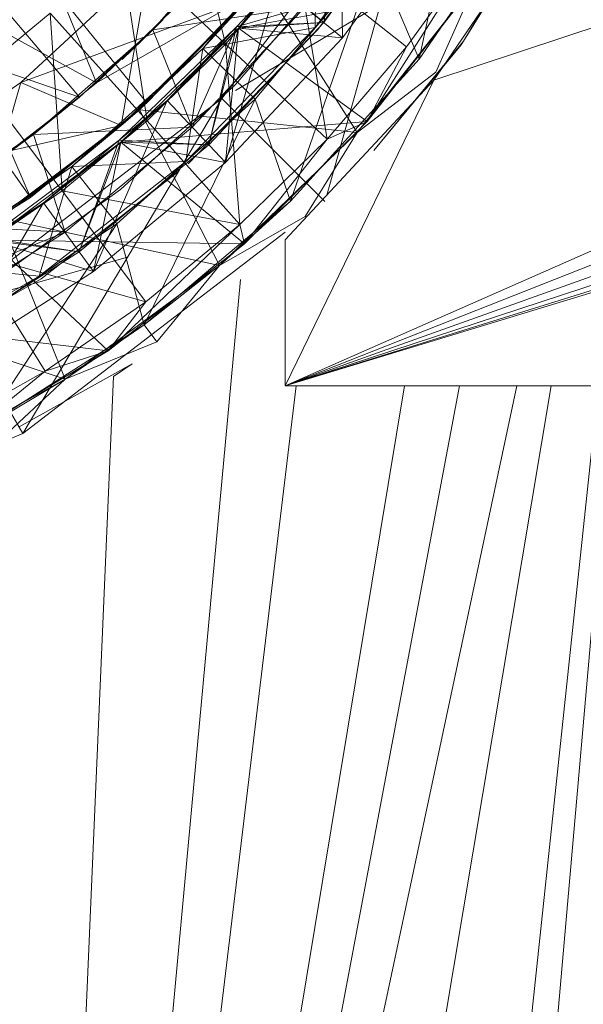
# Model space of a CAD drawing. Units: inches. Extents: x 8610 to 15330, y -2110 to 2642.
# Drawn here: x 12259 to 12270, y 385 to 405 of the extents above; entities that cross this region are included whole.
import ezdxf

# ---------------------------------------------------------------- set-up
doc = ezdxf.new("R2010")
doc.units = ezdxf.units.IN
doc.header["$MEASUREMENT"] = 0

msp = doc.modelspace()

# ---------------------------------------------------------------- linework, layer by layer
at = {"lineweight": 9}
for p, q in [((12311.512, 418.194), (12263.945, 397.242)), ((12311.512, 418.194), (12266.992, 403.515)), ((12312.781, 416.541), (12263.945, 397.242)), ((12314.433, 415.272), (12263.945, 397.242)), ((12316.359, 414.475), (12263.945, 397.242)), ((12320.49, 414.475), (12263.945, 397.242)), ((12318.424, 414.203), (12263.945, 397.242)), ((12258.719, 401.108), (12254.178, 411.602)), ((12254.178, 411.602), (12261.105, 403.045)), ((12252.392, 410.077), (12258.719, 401.108)), ((12267.821, 409.304), (12266.695, 403.944)), ((12262.644, 403.137), (12266.925, 408.716)), ((12266.925, 408.716), (12264.798, 401.153)), ((12262.724, 404.253), (12261.86, 407.803)), ((12264.563, 404.592), (12266.807, 407.681)), ((12266.807, 407.681), (12264.563, 404.592)), ((12266.762, 407.483), (12264.737, 404.696)), ((12267.605, 404.311), (12269.374, 407.304)), ((12258.51, 407.271), (12260.075, 403.461)), ((12258.51, 407.271), (12260.075, 403.461)), ((12258.51, 407.271), (12260.075, 403.461)), ((12258.51, 407.271), (12260.075, 403.461)), ((12262.985, 404.577), (12265.076, 407.201)), ((12262.985, 404.577), (12265.076, 407.201)), ((12265.076, 407.201), (12262.985, 404.577)), ((12265.076, 407.201), (12262.985, 404.577)), ((12264.614, 404.549), (12266.472, 407.106)), ((12265.038, 407.229), (12264.737, 404.696)), ((12264.737, 404.696), (12265.076, 407.201)), ((12265.076, 407.201), (12265.121, 404.378)), ((12265.121, 404.378), (12265.076, 407.201)), ((12267.183, 407.216), (12265.121, 404.378)), ((12266.695, 403.944), (12268.92, 407.185)), ((12266.992, 403.515), (12269.513, 407.212)), ((12267.605, 404.311), (12269.416, 407.27)), ((12263.367, 407.013), (12261.233, 404.548)), ((12261.233, 404.548), (12263.384, 407.001)), ((12262.256, 404.165), (12264.583, 406.937)), ((12264.563, 404.592), (12264.583, 406.937)), ((12264.737, 404.696), (12266.462, 407.07)), ((12262.724, 404.253), (12260.556, 406.286)), ((12261.113, 402.675), (12260.556, 406.286)), ((12265.627, 402.667), (12267.899, 406.229)), ((12267.899, 406.229), (12266.436, 404.199)), ((12258.526, 403.464), (12261.149, 405.898)), ((12261.149, 405.898), (12258.526, 403.464)), ((12261.149, 405.898), (12258.526, 403.464)), ((12260.584, 402.58), (12261.149, 405.898)), ((12262.724, 404.253), (12264.195, 405.964)), ((12265.794, 406.058), (12263.332, 403.125)), ((12265.794, 406.058), (12264.057, 401.028)), ((12264.806, 402.302), (12264.195, 405.964)), ((12266.436, 404.199), (12264.195, 405.964)), ((12265.794, 406.058), (12264.563, 404.592)), ((12264.563, 404.592), (12265.794, 406.058)), ((12264.563, 404.592), (12265.794, 406.058)), ((12265.794, 406.058), (12264.563, 404.592)), ((12265.794, 406.058), (12264.563, 404.592)), ((12264.563, 404.592), (12265.794, 406.058)), ((12264.563, 404.592), (12265.794, 406.058)), ((12265.794, 406.058), (12266.695, 403.944)), ((12257.579, 405.695), (12259.729, 403.161)), ((12265.008, 405.839), (12262.925, 403.421)), ((12263.469, 405.511), (12260.954, 402.907)), ((12263.469, 405.511), (12260.954, 402.907)), ((12262.236, 405.611), (12261.233, 404.548)), ((12263.775, 405.491), (12261.525, 403.093)), ((12263.775, 405.491), (12262.72, 401.82)), ((12262.985, 404.577), (12263.775, 405.491)), ((12262.985, 404.577), (12267.819, 405.465)), ((12263.469, 405.511), (12265.425, 402.442)), ((12263.775, 405.491), (12265.121, 404.378)), ((12267.861, 405.528), (12265.425, 402.442)), ((12267.819, 405.465), (12265.627, 402.667)), ((12267.861, 405.528), (12267.034, 403.676)), ((12256.436, 405.452), (12260.075, 403.461)), ((12256.436, 405.452), (12260.075, 403.461)), ((12256.436, 405.452), (12260.075, 403.461)), ((12256.436, 405.452), (12260.075, 403.461)), ((12260.075, 403.461), (12263.23, 405.265)), ((12260.075, 403.461), (12263.23, 405.265)), ((12260.075, 403.461), (12263.23, 405.265)), ((12260.075, 403.461), (12263.23, 405.265)), ((12260.075, 403.461), (12263.23, 405.265)), ((12260.075, 403.461), (12263.23, 405.265)), ((12258.526, 403.464), (12263.201, 405.197)), ((12263.201, 405.197), (12260.584, 402.58)), ((12263.201, 405.197), (12260.584, 402.58)), ((12263.201, 405.197), (12260.954, 402.907)), ((12260.954, 402.907), (12263.201, 405.197)), ((12261.105, 403.045), (12263.246, 405.25)), ((12262.256, 404.165), (12263.201, 405.197)), ((12263.201, 405.197), (12262.256, 404.165)), ((12262.925, 403.303), (12265.9, 405.07)), ((12257.582, 403.616), (12259.126, 404.887)), ((12259.37, 401.241), (12259.126, 404.887)), ((12261.113, 402.675), (12259.126, 404.887)), ((12260.075, 403.461), (12261.604, 404.926)), ((12260.075, 403.461), (12261.604, 404.926)), ((12260.075, 403.461), (12261.604, 404.926)), ((12260.075, 403.461), (12261.604, 404.926)), ((12261.233, 404.548), (12264.352, 405.014)), ((12262.037, 402.548), (12264.352, 405.014)), ((12264.352, 405.014), (12262.95, 404.61)), ((12264.352, 405.014), (12264.737, 404.696)), ((12261.44, 404.756), (12259.729, 403.161)), ((12261.44, 404.756), (12261.233, 404.548)), ((12262.378, 402.184), (12264.737, 404.696)), ((12264.737, 404.696), (12262.378, 402.184)), ((12262.95, 404.61), (12264.737, 404.696)), ((12264.737, 404.696), (12262.985, 404.577)), ((12259.729, 403.161), (12255.975, 404.458)), ((12258.78, 402.398), (12261.233, 404.548)), ((12258.781, 402.396), (12261.233, 404.548)), ((12259.729, 403.161), (12261.233, 404.548)), ((12262.95, 404.61), (12260.541, 402.28)), ((12260.573, 402.243), (12262.985, 404.577)), ((12260.573, 402.243), (12262.985, 404.577)), ((12262.985, 404.577), (12260.573, 402.243)), ((12262.985, 404.577), (12260.573, 402.243)), ((12260.602, 403.938), (12261.233, 404.548)), ((12261.233, 404.548), (12262.037, 402.548)), ((12262.985, 404.577), (12261.525, 403.093)), ((12261.91, 401.845), (12264.563, 404.592)), ((12264.563, 404.592), (12261.91, 401.845)), ((12261.956, 401.795), (12264.614, 404.549)), ((12262.037, 402.548), (12262.95, 404.61)), ((12264.563, 404.592), (12262.256, 404.165)), ((12262.95, 404.61), (12262.378, 402.184)), ((12262.378, 402.184), (12262.985, 404.577)), ((12262.72, 401.82), (12262.985, 404.577)), ((12265.121, 404.378), (12262.985, 404.577)), ((12262.985, 404.577), (12265.627, 402.667)), ((12264.563, 404.592), (12263.332, 403.125)), ((12263.332, 403.125), (12264.563, 404.592)), ((12264.563, 404.592), (12263.332, 403.125)), ((12264.563, 404.592), (12263.332, 403.125)), ((12264.563, 404.592), (12263.332, 403.125)), ((12264.563, 404.592), (12263.332, 403.125)), ((12263.332, 403.125), (12264.563, 404.592)), ((12262.724, 404.253), (12261.113, 402.675)), ((12265.121, 404.378), (12262.72, 401.82)), ((12263.018, 400.552), (12262.724, 404.253)), ((12264.806, 402.302), (12262.724, 404.253)), ((12267.605, 404.311), (12265.763, 402.072)), ((12267.605, 404.311), (12267.553, 404.24)), ((12259.566, 401.743), (12262.256, 404.165)), ((12262.256, 404.165), (12260.584, 402.58)), ((12260.584, 402.58), (12262.256, 404.165)), ((12261.91, 401.845), (12262.256, 404.165)), ((12263.332, 403.125), (12262.256, 404.165)), ((12264.806, 402.302), (12266.436, 404.199)), ((12265.627, 402.667), (12266.436, 404.199)), ((12265.763, 402.072), (12267.553, 404.24)), ((12264.057, 401.028), (12266.695, 403.944)), ((12265.425, 402.442), (12267.034, 403.676)), ((12255.569, 401.448), (12258.526, 403.464)), ((12258.526, 403.464), (12255.569, 401.448)), ((12258.526, 403.464), (12255.569, 401.448)), ((12259.37, 401.241), (12257.582, 403.616)), ((12257.622, 400.362), (12258.526, 403.464)), ((12260.075, 403.461), (12258.428, 402.131)), ((12260.075, 403.461), (12258.428, 402.131)), ((12258.428, 402.131), (12260.075, 403.461)), ((12260.075, 403.461), (12258.428, 402.131)), ((12260.075, 403.461), (12258.428, 402.131)), ((12258.428, 402.131), (12260.075, 403.461)), ((12260.584, 402.58), (12258.526, 403.464)), ((12258.526, 403.464), (12260.584, 402.58)), ((12263.945, 400.235), (12266.992, 403.515)), ((12263.945, 400.235), (12266.992, 403.515)), ((12263.945, 400.235), (12266.992, 403.515)), ((12263.945, 397.242), (12266.992, 403.515)), ((12262.925, 403.421), (12260.569, 401.267)), ((12257.065, 398.856), (12262.644, 403.137)), ((12259.729, 403.161), (12257.876, 401.734)), ((12262.644, 403.137), (12258.562, 396.263)), ((12258.719, 401.108), (12261.105, 403.045)), ((12259.729, 403.161), (12258.781, 402.396)), ((12261.525, 403.093), (12258.991, 400.997)), ((12261.525, 403.093), (12260.017, 399.584)), ((12263.332, 403.125), (12260.489, 400.564)), ((12260.573, 402.243), (12261.525, 403.093)), ((12263.332, 403.125), (12261.054, 398.49)), ((12261.525, 403.093), (12262.72, 401.82)), ((12263.332, 403.125), (12261.91, 401.845)), ((12261.91, 401.845), (12263.332, 403.125)), ((12261.91, 401.845), (12263.332, 403.125)), ((12263.332, 403.125), (12261.91, 401.845)), ((12263.332, 403.125), (12261.91, 401.845)), ((12261.91, 401.845), (12263.332, 403.125)), ((12261.91, 401.845), (12263.332, 403.125)), ((12262.644, 403.137), (12264.761, 401.02)), ((12263.332, 403.125), (12264.057, 401.028)), ((12260.954, 402.907), (12258.103, 400.679)), ((12260.954, 402.907), (12258.103, 400.679)), ((12260.584, 402.58), (12260.954, 402.907)), ((12260.954, 402.907), (12260.584, 402.58)), ((12260.954, 402.907), (12265.425, 402.442)), ((12260.954, 402.907), (12262.599, 399.709)), ((12259.37, 401.241), (12261.113, 402.675)), ((12260.573, 402.243), (12265.627, 402.667)), ((12263.018, 400.552), (12261.113, 402.675)), ((12265.627, 402.667), (12263.114, 400.154)), ((12265.627, 402.667), (12264.806, 402.302)), ((12255.569, 401.448), (12260.584, 402.58)), ((12260.584, 402.58), (12257.622, 400.362)), ((12260.584, 402.58), (12257.622, 400.362)), ((12260.584, 402.58), (12258.103, 400.679)), ((12258.103, 400.679), (12260.584, 402.58)), ((12258.781, 402.396), (12262.037, 402.548)), ((12259.43, 400.391), (12262.037, 402.548)), ((12259.566, 401.743), (12260.584, 402.58)), ((12260.584, 402.58), (12259.566, 401.743)), ((12265.425, 402.442), (12262.599, 399.709)), ((12265.425, 402.442), (12264.358, 400.717)), ((12256.068, 400.584), (12258.781, 402.396)), ((12256.902, 401.087), (12258.781, 402.396)), ((12260.541, 402.28), (12257.857, 400.277)), ((12257.876, 401.734), (12258.781, 402.396)), ((12257.885, 400.235), (12260.573, 402.243)), ((12257.885, 400.235), (12260.573, 402.243)), ((12260.573, 402.243), (12257.885, 400.235)), ((12260.573, 402.243), (12257.885, 400.235)), ((12258.781, 402.396), (12259.43, 400.391)), ((12260.573, 402.243), (12258.991, 400.997)), ((12260.541, 402.28), (12259.723, 399.988)), ((12259.723, 399.988), (12260.573, 402.243)), ((12260.017, 399.584), (12260.573, 402.243)), ((12260.541, 402.28), (12262.378, 402.184)), ((12262.378, 402.184), (12260.573, 402.243)), ((12262.72, 401.82), (12260.573, 402.243)), ((12260.573, 402.243), (12263.114, 400.154)), ((12263.018, 400.552), (12264.806, 402.302)), ((12263.114, 400.154), (12264.806, 402.302)), ((12262.378, 402.184), (12259.723, 399.988)), ((12258.902, 399.494), (12261.91, 401.845)), ((12261.91, 401.845), (12258.902, 399.494)), ((12261.91, 401.845), (12259.566, 401.743)), ((12261.91, 401.845), (12260.489, 400.564)), ((12260.489, 400.564), (12261.91, 401.845)), ((12261.91, 401.845), (12260.489, 400.564)), ((12261.91, 401.845), (12260.489, 400.564)), ((12261.91, 401.845), (12260.489, 400.564)), ((12261.91, 401.845), (12260.489, 400.564)), ((12260.489, 400.564), (12261.91, 401.845)), ((12256.566, 399.72), (12259.566, 401.743)), ((12259.566, 401.743), (12257.622, 400.362)), ((12257.622, 400.362), (12259.566, 401.743)), ((12258.902, 399.494), (12259.566, 401.743)), ((12258.938, 399.438), (12261.754, 401.638)), ((12260.489, 400.564), (12259.566, 401.743)), ((12262.72, 401.82), (12260.017, 399.584)), ((12257.511, 399.963), (12259.37, 401.241)), ((12260.569, 401.267), (12257.976, 399.406)), ((12263.018, 400.552), (12259.37, 401.241)), ((12261.086, 398.963), (12259.37, 401.241)), ((12256.12, 399.468), (12258.719, 401.108)), ((12261.054, 398.49), (12264.057, 401.028)), ((12264.057, 401.028), (12262.599, 399.709)), ((12258.991, 400.997), (12256.213, 399.234)), ((12258.991, 400.997), (12257.055, 397.704)), ((12257.885, 400.235), (12258.991, 400.997)), ((12258.991, 400.997), (12260.017, 399.584)), ((12258.103, 400.679), (12262.599, 399.709)), ((12258.103, 400.679), (12259.432, 397.376)), ((12262.599, 399.709), (12264.358, 400.717)), ((12256.068, 400.584), (12259.43, 400.391)), ((12260.489, 400.564), (12257.315, 398.424)), ((12260.489, 400.564), (12257.741, 396.374)), ((12260.489, 400.564), (12258.902, 399.494)), ((12258.902, 399.494), (12260.489, 400.564)), ((12258.902, 399.494), (12260.489, 400.564)), ((12260.489, 400.564), (12258.902, 399.494)), ((12260.489, 400.564), (12258.902, 399.494)), ((12258.902, 399.494), (12260.489, 400.564)), ((12258.902, 399.494), (12260.489, 400.564)), ((12260.316, 397.962), (12263.018, 400.552)), ((12260.489, 400.564), (12261.054, 398.49)), ((12263.018, 400.552), (12261.086, 398.963)), ((12263.114, 400.154), (12263.018, 400.552)), ((12259.43, 400.391), (12254.96, 398.588)), ((12256.574, 398.579), (12259.43, 400.391)), ((12257.857, 400.277), (12259.723, 399.988)), ((12259.723, 399.988), (12257.885, 400.235)), ((12260.017, 399.584), (12257.885, 400.235)), ((12257.885, 400.235), (12263.114, 400.154)), ((12257.885, 400.235), (12260.316, 397.962)), ((12258.562, 396.263), (12263.945, 400.394)), ((12263.945, 397.242), (12263.945, 400.235)), ((12263.945, 397.242), (12263.945, 400.235)), ((12263.945, 400.235), (12263.945, 397.242)), ((12263.945, 400.235), (12263.945, 397.242)), ((12263.945, 400.235), (12263.945, 397.242)), ((12263.114, 400.154), (12260.316, 397.962)), ((12256.813, 398.142), (12259.723, 399.988)), ((12259.723, 399.988), (12256.813, 398.142)), ((12259.025, 397.545), (12257.511, 399.963)), ((12261.086, 398.963), (12257.511, 399.963)), ((12257.976, 399.112), (12260.711, 399.881)), ((12258.902, 399.494), (12256.566, 399.72)), ((12262.599, 399.709), (12259.432, 397.376)), ((12261.054, 398.49), (12262.599, 399.709)), ((12262.599, 399.709), (12261.312, 398.142)), ((12255.594, 397.585), (12258.902, 399.494)), ((12258.902, 399.494), (12255.594, 397.585)), ((12255.625, 397.524), (12258.938, 399.438)), ((12260.017, 399.584), (12257.055, 397.704)), ((12258.902, 399.494), (12257.315, 398.424)), ((12257.315, 398.424), (12258.902, 399.494)), ((12258.902, 399.494), (12257.315, 398.424)), ((12258.902, 399.494), (12257.315, 398.424)), ((12258.902, 399.494), (12257.315, 398.424)), ((12258.902, 399.494), (12257.315, 398.424)), ((12257.315, 398.424), (12258.902, 399.494)), ((12263.031, 399.422), (12258.312, 348.432)), ((12254.968, 398.87), (12259.432, 397.376)), ((12257.065, 398.856), (12258.562, 396.263)), ((12259.025, 397.545), (12261.086, 398.963)), ((12260.316, 397.962), (12261.086, 398.963)), ((12254.96, 398.588), (12260.316, 397.962)), ((12257.741, 396.374), (12261.054, 398.49)), ((12261.054, 398.49), (12259.432, 397.376)), ((12261.054, 398.49), (12261.312, 398.142)), ((12259.432, 397.376), (12261.312, 398.142)), ((12260.316, 397.962), (12257.274, 396.124)), ((12260.316, 397.962), (12259.025, 397.545)), ((12260.804, 397.694), (12258.491, 396.398)), ((12260.804, 397.694), (12260.427, 397.433)), ((12257.101, 396.453), (12259.025, 397.545)), ((12257.274, 396.124), (12259.025, 397.545)), ((12260.427, 397.433), (12258.312, 348.432)), ((12259.432, 397.376), (12255.985, 395.487)), ((12257.741, 396.374), (12259.432, 397.376)), ((12259.432, 397.376), (12257.949, 395.995)), ((12268.695, 397.242), (12258.312, 348.432)), ((12267.523, 397.242), (12258.312, 348.432)), ((12266.394, 397.242), (12258.312, 348.432)), ((12264.171, 397.242), (12258.312, 348.432)), ((12269.402, 397.242), (12260.944, 346.805)), ((12393.253, 397.242), (12263.945, 397.242)), ((12270.664, 397.242), (12266.317, 347.356)), ((12251.343, 393.273), (12258.562, 396.263)), ((12270.226, 395.893), (12265.082, 347.356))]:
    msp.add_line(p, q, dxfattribs=at)

doc.saveas('drawing.dxf')
